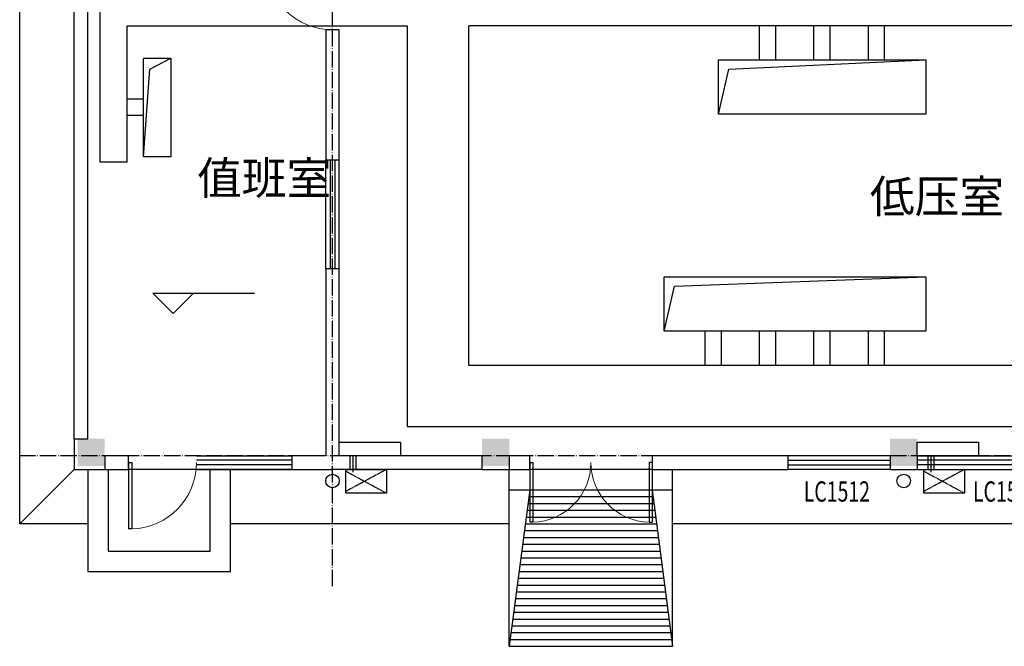
# Model space of a CAD drawing. Units: inches. Extents: x 2 to 1890157, y 2 to 2427008.
# Drawn here: x 1803842 to 1818322, y 2376707 to 2385917 of the extents above; entities that cross this region are included whole.
import ezdxf

# ---------------------------------------------------------------- set-up
doc = ezdxf.new("R2010")
doc.units = ezdxf.units.IN
doc.header["$LTSCALE"] = 10
doc.header["$MEASUREMENT"] = 0
doc.linetypes.add('ACAD_ISO04W100', pattern=[30.5, 24, -3, 0.5, -3])
doc.linetypes.add('DASH', pattern=[0.75, 0.5, -0.25])
doc.layers.get('0').update_dxf_attribs({"linetype": 'CONTINUOUS'})
for name, color, linetype in [('-JIAJU', 8, 'CONTINUOUS'), ('0_铺装', 3, 'CONTINUOUS'), ('COLUMN', 9, 'CONTINUOUS'), ('DIM_ELEV', 3, 'CONTINUOUS'), ('DOTE', 252, 'ACAD_ISO04W100'), ('GROUND', 2, 'CONTINUOUS'), ('PUB_HATCH', 5, 'CONTINUOUS'), ('PUB_STRM', 2, 'CONTINUOUS'), ('SPACE', 7, 'CONTINUOUS'), ('STAIR', 1, 'CONTINUOUS'), ('WALL', 40, 'CONTINUOUS'), ('WINDOW', 227, 'CONTINUOUS'), ('WINDOW_TEXT', 6, 'CONTINUOUS'), ('建-保温', 6, 'CONTINUOUS'), ('建-台阶', 2, 'CONTINUOUS'), ('电缆沟', 6, 'CONTINUOUS'), ('空调板', 5, 'CONTINUOUS')]:
    doc.layers.add(name, color=color, linetype=linetype)
doc.styles.add('_TCH_SPACE', font='SIMPLEX', dxfattribs={"height": 5, "bigfont": 'GBCBIG'})
doc.styles.add('_TCH_WINDOW', font='SIMPLEX', dxfattribs={"height": 3.5, "bigfont": 'GBCBIG'})

# ---------------------------------------------------------------- blocks, each defined once
blk = doc.blocks.new('_FZH')
blk.add_solid([(-0.5, -0.5), (0.5, -0.5), (-0.5, 0.5), (0.5, 0.5)])
blk = doc.blocks.new('DDGFH')
at = {"layer": 'COLUMN', "xscale": 400, "yscale": 400, "zscale": 400, "rotation": 90}
for p in [(192474, -135562), (198424, -135562), (204424, -135562)]:
    blk.add_blockref('_FZH', p, dxfattribs=at)
blk = doc.blocks.new('DLG')
at = {"layer": '电缆沟', "linetype": 'DASH'}
for p, q in [((314630, -137618), (314630, -140518)), ((315030, -138518), (319150, -138518)), ((315030, -140518), (315030, -138518)), ((319150, -138518), (319150, -144408)), ((320050, -138518), (320050, -143508)), ((329170, -138518), (320050, -138518)), ((324330, -139018), (324330, -138518)), ((324570, -139018), (324570, -138518)), ((325130, -139018), (325130, -138518)), ((325370, -139018), (325370, -138518)), ((325930, -139018), (325930, -138518)), ((326170, -139018), (326170, -138518)), ((315270, -139598), (315030, -139598)), ((315270, -139838), (315030, -139838)), ((314630, -140518), (315030, -140518)), ((323530, -143508), (323530, -143008)), ((323770, -143508), (323770, -143008)), ((324330, -143508), (324330, -143008)), ((324570, -143508), (324570, -143008)), ((325130, -143508), (325130, -143008)), ((325370, -143508), (325370, -143008)), ((325930, -143508), (325930, -143008)), ((326170, -143508), (326170, -143008)), ((320050, -143508), (329170, -143508)), ((319150, -144408), (331750, -144408))]:
    blk.add_line(p, q, dxfattribs=at)
for points in [[(315270, -138993), (315670, -138993), (315670, -140443), (315270, -140443)], [(323725, -139018), (326775, -139018), (326775, -139818), (323725, -139818)], [(322925, -142208), (326775, -142208), (326775, -143008), (322925, -143008)]]:
    blk.add_lwpolyline(points, close=True, dxfattribs=at)
at = {"layer": '电缆沟'}
for points in [[(315270, -140443), (315364, -139157), (315670, -138993)], [(323725, -139818), (323880, -139156), (326775, -139018)], [(322925, -143008), (323080, -142346), (326775, -142208)]]:
    blk.add_lwpolyline(points, dxfattribs=at)
blk = doc.blocks.new('SDFSDAFSDF')
at = {"layer": '空调板', "linetype": 'DASH'}
blk.add_line((0, 0), (600, 325), dxfattribs=at)
blk.add_lwpolyline([(0, 350), (600, 350), (600, 0), (0, 0)], close=True, dxfattribs=at)
blk = doc.blocks.new('SDFASFSDF')
at = {"layer": '空调板', "linetype": 'DASH'}
blk.add_line((600, 25), (0, 350), dxfattribs=at)
at = {"layer": '-JIAJU'}
blk.add_blockref('SDFSDAFSDF', (0, 0), dxfattribs=at)
blk = doc.blocks.new('$TCHSYS$WIN2D')
for p, q in [((-0.5, 0.5), (0.5, 0.5)), ((0.5, 0.1667), (-0.5, 0.1667)), ((0.5, -0.1667), (-0.5, -0.1667)), ((-0.5, -0.5), (0.5, -0.5))]:
    blk.add_line(p, q)
blk = doc.blocks.new('$DorLib2D$00000002')
for p, q in [((-0.5, 0), (-0.5, 0.4875)), ((-0.475, 0.4875), (-0.5, 0.4875)), ((-0.475, 0), (-0.475, 0.4875)), ((0.475, 0), (0.475, 0.4875)), ((0.475, 0.4875), (0.5, 0.4875)), ((0.5, 0), (0.5, 0.4875)), ((-0.5, 0), (-0.475, 0)), ((0.5, 0), (0.475, 0))]:
    blk.add_line(p, q)
at = {"lineweight": 13}
for centre, start, end in [((-0.4875, 0), 0, 88.53072), ((0.4875, 0), 91.46928, 180)]:
    blk.add_arc(centre, 0.4875, start, end, dxfattribs=at)
blk = doc.blocks.new('$DorLib2D$00000001')
for p, q in [((0.45, 0.975), (0.5, 0.975)), ((0.45, 0), (0.45, 0.975)), ((0.5, 0), (0.5, 0.975)), ((0.5, 0), (0.45, 0))]:
    blk.add_line(p, q)
at = {"lineweight": 13}
blk.add_arc((0.475, 0), 0.975, 91.4693, 180, dxfattribs=at)
blk = doc.blocks.new('A$C7677072D')
at = {"layer": 'DIM_ELEV'}
for p, q in [((1256, -11711), (956, -11411)), ((956, -11411), (2452, -11411)), ((1256, -11711), (1556, -11411))]:
    blk.add_line(p, q, dxfattribs=at)
at = {"layer": 'DOTE'}
for p, q in [((3600, -15716), (3600, -5697)), ((34000, -13800), (-1000, -13800)), ((3900, -13800), (3900, -14062)), ((12400, -13800), (12400, -14062))]:
    blk.add_line(p, q, dxfattribs=at)
at = {"layer": 'GROUND'}
for p, q in [((-200, -14000), (-1000, -14800)), ((11800, -14000), (12200, -14000))]:
    blk.add_line(p, q, dxfattribs=at)
for points in [[(0, -14800), (-1000, -14800), (-1000, 1000), (0, 1000)], [(6200, -14800), (2100, -14800)], [(15600, -14800), (8600, -14800)]]:
    blk.add_lwpolyline(points, dxfattribs=at)
at = {"layer": 'PUB_HATCH'}
for p, q in [((6487, -14400), (8313, -14400)), ((6461, -14600), (8339, -14600)), ((6474, -14500), (8326, -14500)), ((6448, -14700), (8352, -14700)), ((6422, -14900), (8378, -14900)), ((6435, -14800), (8365, -14800)), ((6409, -15000), (8391, -15000)), ((6383, -15200), (8417, -15200)), ((6396, -15100), (8404, -15100)), ((6370, -15300), (8430, -15300)), ((6357, -15400), (8443, -15400)), ((6330, -15600), (8470, -15600)), ((6343, -15500), (8457, -15500)), ((6317, -15700), (8483, -15700)), ((6291, -15900), (8509, -15900)), ((6304, -15800), (8496, -15800)), ((6278, -16000), (8522, -16000)), ((6252, -16200), (8548, -16200)), ((6265, -16100), (8535, -16100)), ((6239, -16300), (8561, -16300)), ((6213, -16500), (8587, -16500)), ((6226, -16400), (8574, -16400))]:
    blk.add_line(p, q, dxfattribs=at)
at = {"layer": 'PUB_STRM'}
for centre in [(3600, -14170), (12000, -14170)]:
    blk.add_circle(centre, 100, dxfattribs=at)
at = {"layer": 'STAIR'}
for p, q in [((6200, -14300), (6200, -14000)), ((8600, -14300), (8600, -14000)), ((6200, -16600), (6200, -14300)), ((6200, -14300), (8600, -14300)), ((6500, -14300), (6200, -16600)), ((8300, -14300), (8600, -16600)), ((8600, -16600), (8600, -14300)), ((6200, -16600), (8600, -16600))]:
    blk.add_line(p, q, dxfattribs=at)
at = {"layer": 'WALL'}
for p, q in [((-200, -13550), (-200, -6400)), ((0, -13550), (0, -6400)), ((3700, -7540), (3500, -7540)), ((3500, -7540), (3500, -9450)), ((3700, -9450), (3700, -7540)), ((3500, -9450), (3700, -9450)), ((3700, -11050), (3500, -11050)), ((3500, -11050), (3500, -13800)), ((3700, -13800), (3700, -11050)), ((-200, -13550), (0, -13550)), ((600, -13800), (250, -13800)), ((250, -13800), (250, -14000)), ((600, -14000), (600, -13800)), ((3500, -13800), (3000, -13800)), ((3000, -13800), (3000, -14000)), ((5800, -13800), (3700, -13800)), ((5800, -14000), (5800, -13800)), ((6500, -13800), (6200, -13800)), ((6200, -13800), (6200, -14000)), ((6500, -14000), (6500, -13800)), ((10300, -13800), (8300, -13800)), ((8300, -13800), (8300, -14000)), ((10300, -14000), (10300, -13800)), ((11800, -13800), (11800, -14000)), ((12200, -13800), (12200, -14000)), ((250, -14000), (600, -14000)), ((3000, -14000), (3600, -14000)), ((5800, -14000), (3600, -14000)), ((6200, -14000), (6500, -14000)), ((8300, -14000), (10300, -14000))]:
    blk.add_line(p, q, dxfattribs=at)
at = {"layer": 'WINDOW'}
for p, q in [((3000, -14000), (600, -14000)), ((8300, -14000), (6500, -14000))]:
    blk.add_line(p, q, dxfattribs=at)
at = {"layer": '建-保温'}
blk.add_line((5800, -14000), (6200, -14000), dxfattribs=at)
blk.add_lwpolyline([(-200, -13550), (-200, -14000), (250, -14000)], dxfattribs=at)
at = {"layer": '建-台阶'}
for points in [[(0, -14000), (0, -15500), (2100, -15500), (2100, -14000)], [(300, -14000), (300, -15200), (1800, -15200), (1800, -14000)]]:
    blk.add_lwpolyline(points, dxfattribs=at)
at = {"layer": '空调板', "linetype": 'DASH'}
for p, q in [((3855, -13800), (3855, -14000)), ((3945, -13800), (3945, -14000)), ((12355, -13800), (12355, -14000)), ((12445, -13800), (12445, -14000))]:
    blk.add_line(p, q, dxfattribs=at)
for points in [[(3700, -13800), (3700, -13600), (4600, -13600), (4600, -13800)], [(12200, -13800), (12200, -13600), (13100, -13600), (13100, -13800)]]:
    blk.add_lwpolyline(points, close=True, dxfattribs=at)
at = {"layer": '-JIAJU', "rotation": 180}
for p in [(4394, -14000), (12894, -14000)]:
    blk.add_blockref('SDFASFSDF', p, dxfattribs=at)
at = {"layer": 'GROUND'}
blk.add_blockref('DLG', (-314450, 131038), dxfattribs=at)
at = {"layer": 'WINDOW'}
for name, p, xscale, yscale, zscale, rotation in [('$DorLib2D$00000001', (3600, -7040), 1000, 1000, 1000, 89.99999999999955), ('$TCHSYS$WIN2D', (3600, -10250), 1600, 200, 1600, 89.99999999999955), ('$DorLib2D$00000001', (1100, -13900), 1000, 1000, 1000, 180), ('$TCHSYS$WIN2D', (2300, -13900), -1399.999999999971, 200, -1399.999999999971, 180), ('$DorLib2D$00000002', (7400, -13900), 1800, 1800, 1800, 180)]:
    blk.add_blockref(name, p, dxfattribs=dict(at, xscale=xscale, yscale=yscale, zscale=zscale, rotation=rotation))
ref = blk.add_blockref('$TCHSYS$WIN2D', (11050, -13900), dxfattribs=dict(at, xscale=1500, yscale=-200, zscale=1500, rotation=180))
ref.add_attrib('A', 'LC1512', (10530, -14474), dxfattribs={"layer": 'WINDOW_TEXT', "height": 297.5, "style": '_TCH_WINDOW', "width": 0.705882})
ref = blk.add_blockref('$TCHSYS$WIN2D', (12950, -13900), dxfattribs=dict(at, xscale=-1500, yscale=-200, zscale=-1500, rotation=180))
ref.add_attrib('A', 'LC1512', (13019, -14474), dxfattribs={"layer": 'WINDOW_TEXT', "height": 297.5, "style": '_TCH_WINDOW', "width": 0.705882})
at = {"layer": '建-保温'}
blk.add_blockref('DDGFH', (-192424, 121812), dxfattribs=at)
at = {"layer": 'SPACE', "style": '_TCH_SPACE'}
for s, p in [('值班室', (1608, -9960)), ('低压室', (11503, -10230))]:
    blk.add_text(s, height=482.3, dxfattribs=at).set_placement(p)

msp = doc.modelspace()

# ---------------------------------------------------------------- block references
at = {"layer": '0_铺装', "color": 8}
msp.add_blockref('A$C7677072D', (1804842, 2393307), dxfattribs=at)

doc.saveas('drawing.dxf')
